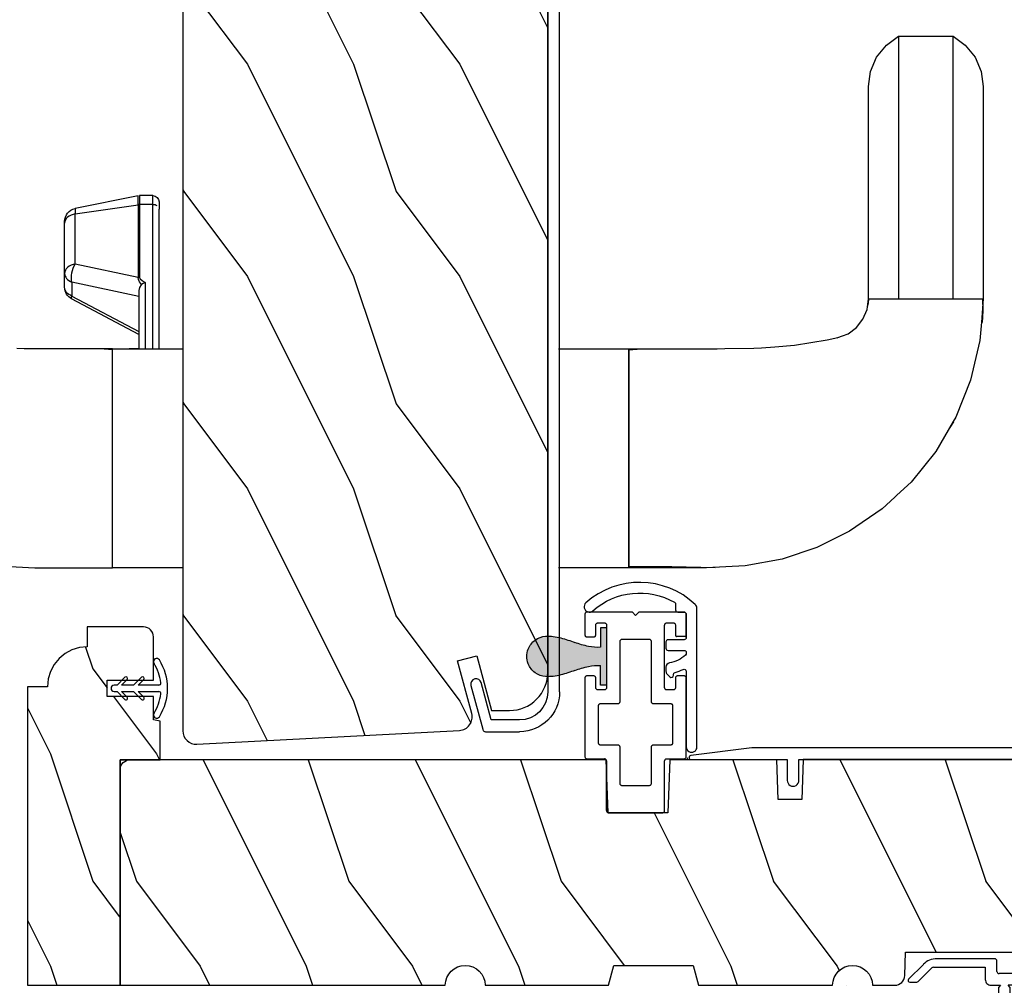
# Model space of a CAD drawing. Extents: x 0 to 136, y 0 to 44.
# Drawn here: x 106 to 111, y 5 to 9 of the extents above; entities that cross this region are included whole.
import ezdxf

# ---------------------------------------------------------------- set-up
doc = ezdxf.new("R2010")
doc.units = 0
doc.header["$LTSCALE"] = 2
doc.header["$MEASUREMENT"] = 0
doc.header["$PDMODE"] = 3
doc.layers.get('0').update_dxf_attribs({"linetype": 'CONTINUOUS'})
doc.layers.get('DEFPOINTS').update_dxf_attribs({"color": 3, "linetype": 'CONTINUOUS'})
doc.layers.add('Dim', color=7, linetype='CONTINUOUS')
doc.styles.get("Standard").update_dxf_attribs({"font": 'arial.ttf'})
doc.dimstyles.get("Standard").update_dxf_attribs({"dimtxt": 0.24, "dimasz": 0.3, "dimexe": 0.0625, "dimexo": 0.18, "dimgap": 0.09, "dimtad": 0, "dimdec": 4, "dimzin": 0, "dimdsep": 46, "dimlunit": 4, "dimtxsty": 'STANDARD', "dimcen": 0, "dimadec": 5, "dimazin": 0, "dimtfac": 1, "dimtdec": 4, "dimtofl": 0, "dimtmove": 0, "dimatfit": 3, "dimfxl": 1, "dimtolj": 1, "dimtzin": 0, "dimarcsym": 0})

# ---------------------------------------------------------------- blocks, each defined once
blk = doc.blocks.new('A$C38416E55')
for p, q in [((0.102, 0.9367), (0.1018, 0.9347)), ((0.1018, 0.9347), (0.1018, 0.7006)), ((0.1026, 0.9386), (0.102, 0.9367)), ((0.1035, 0.9404), (0.1026, 0.9386)), ((0.1048, 0.9419), (0.1035, 0.9404)), ((0.1063, 0.9432), (0.1048, 0.9419)), ((0.1081, 0.9441), (0.1063, 0.9432)), ((0.11, 0.9447), (0.1081, 0.9441)), ((0.112, 0.9449), (0.11, 0.9447)), ((0.3655, 0.9449), (0.112, 0.9449)), ((0.3674, 0.9447), (0.3655, 0.9449)), ((0.3694, 0.9441), (0.3674, 0.9447)), ((0.3711, 0.9432), (0.3694, 0.9441)), ((0.3727, 0.9419), (0.3711, 0.9432)), ((0.3739, 0.9404), (0.3727, 0.9419)), ((0.3749, 0.9386), (0.3739, 0.9404)), ((0.3754, 0.9367), (0.3749, 0.9386)), ((0.3756, 0.9347), (0.3754, 0.9367)), ((0.3756, 0.9347), (0.3756, 0.7004)), ((0.3756, 0.7006), (0.3756, 0.9347)), ((0.1659, 0.8075), (0.1661, 0.8094)), ((0.1659, 0.6364), (0.1659, 0.8075)), ((0.1661, 0.8094), (0.1667, 0.8113)), ((0.1667, 0.8113), (0.1676, 0.8131)), ((0.1676, 0.8131), (0.1689, 0.8147)), ((0.1689, 0.8147), (0.1705, 0.8159)), ((0.1705, 0.8159), (0.1722, 0.8169)), ((0.1722, 0.8169), (0.1741, 0.8174)), ((0.1741, 0.8174), (0.1761, 0.8176)), ((0.1761, 0.8176), (0.3013, 0.8176)), ((0.3013, 0.8176), (0.3033, 0.8174)), ((0.3033, 0.8174), (0.3052, 0.8169)), ((0.3052, 0.8169), (0.307, 0.8159)), ((0.307, 0.8159), (0.3085, 0.8147)), ((0.3085, 0.8147), (0.3098, 0.8131)), ((0.3098, 0.8131), (0.3107, 0.8113)), ((0.3107, 0.8113), (0.3113, 0.8094)), ((0.3113, 0.8094), (0.3115, 0.8075)), ((0.3115, 0.8075), (0.3115, 0.6364)), ((0.101, 0.6967), (0.1001, 0.6949)), ((0.1016, 0.6986), (0.101, 0.6967)), ((0.1018, 0.7006), (0.1016, 0.6986)), ((0.0002, 0.6822), (0, 0.6802)), ((0, 0.6802), (0, 0.3105)), ((0.0008, 0.6841), (0.0002, 0.6822)), ((0.0017, 0.6859), (0.0008, 0.6841)), ((0.003, 0.6874), (0.0017, 0.6859)), ((0.0045, 0.6887), (0.003, 0.6874)), ((0.0063, 0.6896), (0.0045, 0.6887)), ((0.0082, 0.6902), (0.0063, 0.6896)), ((0.0102, 0.6904), (0.0082, 0.6902)), ((0.0916, 0.6904), (0.0102, 0.6904)), ((0.0936, 0.6906), (0.0916, 0.6904)), ((0.0955, 0.6912), (0.0936, 0.6906)), ((0.0973, 0.6921), (0.0955, 0.6912)), ((0.0988, 0.6934), (0.0973, 0.6921)), ((0.1001, 0.6949), (0.0988, 0.6934)), ((0.4673, 0.6904), (0.3856, 0.6904)), ((0.4692, 0.6902), (0.4673, 0.6904)), ((0.4712, 0.6896), (0.4692, 0.6902)), ((0.4729, 0.6887), (0.4712, 0.6896)), ((0.4745, 0.6874), (0.4729, 0.6887)), ((0.4757, 0.6859), (0.4745, 0.6874)), ((0.4767, 0.6841), (0.4757, 0.6859)), ((0.4772, 0.6822), (0.4767, 0.6841)), ((0.4774, 0.6802), (0.4772, 0.6822)), ((0.4774, 0.3105), (0.4774, 0.6802)), ((0.0641, 0.6161), (0.0643, 0.6181)), ((0.0641, 0.4408), (0.0641, 0.6161)), ((0.0643, 0.6181), (0.0649, 0.62)), ((0.0649, 0.62), (0.0658, 0.6217)), ((0.0658, 0.6217), (0.0671, 0.6233)), ((0.0671, 0.6233), (0.0687, 0.6245)), ((0.0687, 0.6245), (0.0704, 0.6255)), ((0.0704, 0.6255), (0.0723, 0.6261)), ((0.0723, 0.6261), (0.0743, 0.6262)), ((0.0743, 0.6262), (0.1558, 0.6262)), ((0.1558, 0.6262), (0.1577, 0.6264)), ((0.1577, 0.6264), (0.1596, 0.627)), ((0.1596, 0.627), (0.1614, 0.628)), ((0.1614, 0.628), (0.163, 0.6292)), ((0.163, 0.6292), (0.1642, 0.6308)), ((0.1642, 0.6308), (0.1652, 0.6325)), ((0.1652, 0.6325), (0.1657, 0.6344)), ((0.1657, 0.6344), (0.1659, 0.6364)), ((0.3115, 0.6364), (0.3117, 0.6344)), ((0.3117, 0.6344), (0.3123, 0.6325)), ((0.3123, 0.6325), (0.3132, 0.6308)), ((0.3132, 0.6308), (0.3145, 0.6292)), ((0.3145, 0.6292), (0.316, 0.628)), ((0.316, 0.628), (0.3178, 0.627)), ((0.3178, 0.627), (0.3197, 0.6264)), ((0.3197, 0.6264), (0.3217, 0.6262)), ((0.3217, 0.6262), (0.4031, 0.6262)), ((0.4031, 0.6262), (0.4051, 0.6261)), ((0.4051, 0.6261), (0.407, 0.6255)), ((0.407, 0.6255), (0.4088, 0.6245)), ((0.4088, 0.6245), (0.4103, 0.6233)), ((0.4103, 0.6233), (0.4116, 0.6217)), ((0.4116, 0.6217), (0.4125, 0.62)), ((0.4125, 0.62), (0.4131, 0.6181)), ((0.4131, 0.6181), (0.4133, 0.6161)), ((0.4133, 0.6161), (0.4133, 0.4408)), ((0.0643, 0.4388), (0.0641, 0.4408)), ((0.0649, 0.4369), (0.0643, 0.4388)), ((0.0658, 0.4351), (0.0649, 0.4369)), ((0.0671, 0.4336), (0.0658, 0.4351)), ((0.0687, 0.4323), (0.0671, 0.4336)), ((0.0704, 0.4314), (0.0687, 0.4323)), ((0.0723, 0.4308), (0.0704, 0.4314)), ((0.0743, 0.4306), (0.0723, 0.4308)), ((0.1558, 0.4306), (0.0743, 0.4306)), ((0.1577, 0.4304), (0.1558, 0.4306)), ((0.1596, 0.4298), (0.1577, 0.4304)), ((0.1614, 0.4289), (0.1596, 0.4298)), ((0.163, 0.4276), (0.1614, 0.4289)), ((0.1642, 0.4261), (0.163, 0.4276)), ((0.1652, 0.4243), (0.1642, 0.4261)), ((0.1657, 0.4224), (0.1652, 0.4243)), ((0.1659, 0.4204), (0.1657, 0.4224)), ((0.1659, 0.1374), (0.1659, 0.4204)), ((0.3117, 0.4224), (0.3115, 0.4204)), ((0.3115, 0.4204), (0.3115, 0.1374)), ((0.3123, 0.4243), (0.3117, 0.4224)), ((0.3132, 0.4261), (0.3123, 0.4243)), ((0.3145, 0.4276), (0.3132, 0.4261)), ((0.316, 0.4289), (0.3145, 0.4276)), ((0.3178, 0.4298), (0.316, 0.4289)), ((0.3197, 0.4304), (0.3178, 0.4298)), ((0.3217, 0.4306), (0.3197, 0.4304)), ((0.4031, 0.4306), (0.3217, 0.4306)), ((0.4051, 0.4308), (0.4031, 0.4306)), ((0.407, 0.4314), (0.4051, 0.4308)), ((0.4088, 0.4323), (0.407, 0.4314)), ((0.4103, 0.4336), (0.4088, 0.4323)), ((0.4116, 0.4351), (0.4103, 0.4336)), ((0.4125, 0.4369), (0.4116, 0.4351)), ((0.4131, 0.4388), (0.4125, 0.4369)), ((0.4133, 0.4408), (0.4131, 0.4388)), ((0.0509, 0.3563), (0.0511, 0.3583)), ((0.0509, 0.3105), (0.0509, 0.3563)), ((0.0511, 0.3583), (0.0517, 0.3602)), ((0.0517, 0.3602), (0.0526, 0.362)), ((0.0526, 0.362), (0.0539, 0.3635)), ((0.0539, 0.3635), (0.0554, 0.3648)), ((0.0554, 0.3648), (0.0572, 0.3657)), ((0.0572, 0.3657), (0.0591, 0.3663)), ((0.0591, 0.3663), (0.0611, 0.3665)), ((0.0611, 0.3665), (0.0916, 0.3665)), ((0.0916, 0.3665), (0.0936, 0.3663)), ((0.0936, 0.3663), (0.0955, 0.3657)), ((0.0955, 0.3657), (0.0973, 0.3648)), ((0.0973, 0.3648), (0.0988, 0.3635)), ((0.0988, 0.3635), (0.1001, 0.362)), ((0.1001, 0.362), (0.101, 0.3602)), ((0.101, 0.3602), (0.1016, 0.3583)), ((0.1016, 0.3583), (0.1018, 0.3563)), ((0.1018, 0.3563), (0.1018, 0.0611)), ((0.3756, 0.3563), (0.3758, 0.3583)), ((0.3756, 0.0611), (0.3756, 0.3563)), ((0.3758, 0.3583), (0.3764, 0.3602)), ((0.3764, 0.3602), (0.3774, 0.362)), ((0.3774, 0.362), (0.3786, 0.3635)), ((0.3786, 0.3635), (0.3802, 0.3648)), ((0.3802, 0.3648), (0.3819, 0.3657)), ((0.3819, 0.3657), (0.3838, 0.3663)), ((0.3838, 0.3663), (0.3858, 0.3665)), ((0.3858, 0.3665), (0.4164, 0.3665)), ((0.4164, 0.3665), (0.4183, 0.3663)), ((0.4183, 0.3663), (0.4203, 0.3657)), ((0.4203, 0.3657), (0.422, 0.3648)), ((0.422, 0.3648), (0.4236, 0.3635)), ((0.4236, 0.3635), (0.4248, 0.362)), ((0.4248, 0.362), (0.4258, 0.3602)), ((0.4258, 0.3602), (0.4263, 0.3583)), ((0.4263, 0.3583), (0.4265, 0.3563)), ((0.4265, 0.3563), (0.4265, 0.3105)), ((0, 0.3105), (0.0002, 0.3085)), ((0.0002, 0.3085), (0.0008, 0.3066)), ((0.0008, 0.3066), (0.0017, 0.3048)), ((0.0017, 0.3048), (0.003, 0.3033)), ((0.003, 0.3033), (0.0045, 0.302)), ((0.0045, 0.302), (0.0063, 0.3011)), ((0.0063, 0.3011), (0.0082, 0.3005)), ((0.0082, 0.3005), (0.0102, 0.3003)), ((0.0102, 0.3003), (0.0407, 0.3003)), ((0.0407, 0.3003), (0.0427, 0.3005)), ((0.0427, 0.3005), (0.0446, 0.3011)), ((0.0446, 0.3011), (0.0464, 0.302)), ((0.0464, 0.302), (0.0479, 0.3033)), ((0.0479, 0.3033), (0.0492, 0.3048)), ((0.0492, 0.3048), (0.0501, 0.3066)), ((0.0501, 0.3066), (0.0507, 0.3085)), ((0.0507, 0.3085), (0.0509, 0.3105)), ((0.4265, 0.3105), (0.4267, 0.3085)), ((0.4267, 0.3085), (0.4273, 0.3066)), ((0.4273, 0.3066), (0.4283, 0.3048)), ((0.4283, 0.3048), (0.4295, 0.3033)), ((0.4295, 0.3033), (0.4311, 0.302)), ((0.4311, 0.302), (0.4328, 0.3011)), ((0.4328, 0.3011), (0.4347, 0.3005)), ((0.4347, 0.3005), (0.4367, 0.3003)), ((0.4367, 0.3003), (0.4673, 0.3003)), ((0.4673, 0.3003), (0.4692, 0.3005)), ((0.4692, 0.3005), (0.4712, 0.3011)), ((0.4712, 0.3011), (0.4729, 0.302)), ((0.4729, 0.302), (0.4745, 0.3033)), ((0.4745, 0.3033), (0.4757, 0.3048)), ((0.4757, 0.3048), (0.4767, 0.3066)), ((0.4767, 0.3066), (0.4772, 0.3085)), ((0.4772, 0.3085), (0.4774, 0.3105)), ((0.0002, 0.1089), (0, 0.1069)), ((0, 0.1069), (0, 0.0102)), ((0.0008, 0.1108), (0.0002, 0.1089)), ((0.0017, 0.1125), (0.0008, 0.1108)), ((0.003, 0.1141), (0.0017, 0.1125)), ((0.0045, 0.1154), (0.003, 0.1141)), ((0.0045, 0.1154), (0.0464, 0.1154)), ((0.0479, 0.1141), (0.0464, 0.1154)), ((0.0492, 0.1125), (0.0479, 0.1141)), ((0.0501, 0.1108), (0.0492, 0.1125)), ((0.0507, 0.1089), (0.0501, 0.1108)), ((0.0509, 0.1069), (0.0507, 0.1089)), ((0.0509, 0.0611), (0.0509, 0.1069)), ((0.1661, 0.1354), (0.1659, 0.1374)), ((0.1667, 0.1335), (0.1661, 0.1354)), ((0.1676, 0.1318), (0.1667, 0.1335)), ((0.1689, 0.1302), (0.1676, 0.1318)), ((0.1705, 0.129), (0.1689, 0.1302)), ((0.1722, 0.128), (0.1705, 0.129)), ((0.1741, 0.1274), (0.1722, 0.128)), ((0.1761, 0.1273), (0.1741, 0.1274)), ((0.3013, 0.1273), (0.1761, 0.1273)), ((0.3033, 0.1274), (0.3013, 0.1273)), ((0.3052, 0.128), (0.3033, 0.1274)), ((0.307, 0.129), (0.3052, 0.128)), ((0.3085, 0.1302), (0.307, 0.129)), ((0.3098, 0.1318), (0.3085, 0.1302)), ((0.3107, 0.1335), (0.3098, 0.1318)), ((0.3113, 0.1354), (0.3107, 0.1335)), ((0.3115, 0.1374), (0.3113, 0.1354)), ((0.4267, 0.1089), (0.4265, 0.1069)), ((0.4265, 0.1069), (0.4265, 0.0611)), ((0.4273, 0.1108), (0.4267, 0.1089)), ((0.4283, 0.1125), (0.4273, 0.1108)), ((0.4295, 0.1141), (0.4283, 0.1125)), ((0.4311, 0.1154), (0.4295, 0.1141)), ((0.4328, 0.1163), (0.4311, 0.1154)), ((0.4347, 0.1169), (0.4328, 0.1163)), ((0.4367, 0.1171), (0.4347, 0.1169)), ((0.4673, 0.1171), (0.4367, 0.1171)), ((0.4692, 0.1169), (0.4673, 0.1171)), ((0.4712, 0.1163), (0.4692, 0.1169)), ((0.4729, 0.1154), (0.4712, 0.1163)), ((0.4745, 0.1141), (0.4729, 0.1154)), ((0.4757, 0.1125), (0.4745, 0.1141)), ((0.4767, 0.1108), (0.4757, 0.1125)), ((0.4772, 0.1089), (0.4767, 0.1108)), ((0.4774, 0.1069), (0.4772, 0.1089)), ((0.4774, 0.0102), (0.4774, 0.1069)), ((0.0511, 0.0591), (0.0509, 0.0611)), ((0.0517, 0.0572), (0.0511, 0.0591)), ((0.0526, 0.0554), (0.0517, 0.0572)), ((0.0539, 0.0539), (0.0526, 0.0554)), ((0.0554, 0.0526), (0.0539, 0.0539)), ((0.0572, 0.0517), (0.0554, 0.0526)), ((0.0591, 0.0511), (0.0572, 0.0517)), ((0.0611, 0.0509), (0.0591, 0.0511)), ((0.0916, 0.0509), (0.0611, 0.0509)), ((0.0936, 0.0511), (0.0916, 0.0509)), ((0.0955, 0.0517), (0.0936, 0.0511)), ((0.0973, 0.0526), (0.0955, 0.0517)), ((0.0988, 0.0539), (0.0973, 0.0526)), ((0.1001, 0.0554), (0.0988, 0.0539)), ((0.101, 0.0572), (0.1001, 0.0554)), ((0.1016, 0.0591), (0.101, 0.0572)), ((0.1018, 0.0611), (0.1016, 0.0591)), ((0.3758, 0.0591), (0.3756, 0.0611)), ((0.3764, 0.0572), (0.3758, 0.0591)), ((0.3774, 0.0554), (0.3764, 0.0572)), ((0.3786, 0.0539), (0.3774, 0.0554)), ((0.3802, 0.0526), (0.3786, 0.0539)), ((0.3819, 0.0517), (0.3802, 0.0526)), ((0.3838, 0.0511), (0.3819, 0.0517)), ((0.3858, 0.0509), (0.3838, 0.0511)), ((0.4164, 0.0509), (0.3858, 0.0509)), ((0.4183, 0.0511), (0.4164, 0.0509)), ((0.4203, 0.0517), (0.4183, 0.0511)), ((0.422, 0.0526), (0.4203, 0.0517)), ((0.4236, 0.0539), (0.422, 0.0526)), ((0.4248, 0.0554), (0.4236, 0.0539)), ((0.4258, 0.0572), (0.4248, 0.0554)), ((0.4263, 0.0591), (0.4258, 0.0572)), ((0.4265, 0.0611), (0.4263, 0.0591)), ((0, 0.0102), (0.0002, 0.0082)), ((0.0002, 0.0082), (0.0008, 0.0063)), ((0.0008, 0.0063), (0.0017, 0.0045)), ((0.0017, 0.0045), (0.003, 0.003)), ((0.003, 0.003), (0.0045, 0.0017)), ((0.0045, 0.0017), (0.0063, 0.0008)), ((0.0063, 0.0008), (0.0082, 0.0002)), ((0.0082, 0.0002), (0.0102, 0)), ((0.2235, 0), (0.2387, 0.0153)), ((0.2387, 0.0153), (0.254, 0)), ((0.4673, 0), (0.4692, 0.0002)), ((0.4692, 0.0002), (0.4712, 0.0008)), ((0.4712, 0.0008), (0.4729, 0.0017)), ((0.4729, 0.0017), (0.4745, 0.003)), ((0.4745, 0.003), (0.4757, 0.0045)), ((0.4757, 0.0045), (0.4767, 0.0063)), ((0.4767, 0.0063), (0.4772, 0.0082)), ((0.4772, 0.0082), (0.4774, 0.0102)), ((0.0102, 0), (0.2235, 0)), ((0.254, 0), (0.4673, 0))]:
    blk.add_line(p, q)
blk.add_arc((0.3856, 0.7004), 0.01, 180, 270)
blk = doc.blocks.new('A$C3A86292D')
at = {"linetype": 'Continuous'}
for p, q in [((-0.6974, 0.9325), (-0.6892, 0.7513)), ((-1.7205, 0.8014), (-1.721, 0.8365)), ((-1.7205, 0.5931), (-1.7205, 0.8014)), ((-0.6892, 0.7513), (-0.6892, 0.5681)), ((-2.3398, 0.597), (-2.3335, 0.603)), ((-2.3335, 0.603), (-2.3265, 0.6075)), ((-2.3265, 0.6075), (-2.3191, 0.6102)), ((-2.3115, 0.6111), (-2.3194, 0.6111)), ((-2.3191, 0.6102), (-2.3115, 0.6111)), ((-2.0753, 0.6111), (-2.3115, 0.6111)), ((-2.1036, 0.597), (-2.0973, 0.603)), ((-2.0973, 0.603), (-2.0904, 0.6075)), ((-2.0904, 0.6075), (-2.083, 0.6102)), ((-2.083, 0.6102), (-2.0753, 0.6111)), ((-2.01, 0.6111), (-2.0753, 0.6111)), ((-2.0753, 0.6111), (-2.069, 0.6105)), ((-2.069, 0.6105), (-2.0627, 0.6087)), ((-2.0627, 0.6087), (-2.0567, 0.6058)), ((-2.0567, 0.6058), (-2.051, 0.6018)), ((-2.0037, 0.6105), (-2.01, 0.6111)), ((-1.9974, 0.6087), (-2.0037, 0.6105)), ((-1.9914, 0.6058), (-1.9974, 0.6087)), ((-1.9857, 0.6018), (-1.9914, 0.6058)), ((-2.441, 0.2641), (-2.3806, 0.5611)), ((-2.3553, 0.5611), (-2.3986, 0.2641)), ((-2.3806, 0.5611), (-2.3553, 0.5611)), ((-2.3553, 0.5611), (-2.3532, 0.5713)), ((-2.1192, 0.5611), (-2.3553, 0.5611)), ((-2.3532, 0.5713), (-2.3498, 0.5809)), ((-2.3498, 0.5809), (-2.3453, 0.5896)), ((-2.3453, 0.5896), (-2.3398, 0.597)), ((-2.1192, 0.5611), (-2.117, 0.5713)), ((-2.1102, 0.5661), (-2.1192, 0.5611)), ((-2.0555, 0.2641), (-2.1192, 0.5611)), ((-2.117, 0.5713), (-2.1136, 0.5809)), ((-2.1136, 0.5809), (-2.1091, 0.5896)), ((-2.0999, 0.5705), (-2.1102, 0.5661)), ((-2.1091, 0.5896), (-2.1036, 0.597)), ((-2.0887, 0.5741), (-2.0999, 0.5705)), ((-2.077, 0.5767), (-2.0887, 0.5741)), ((-2.0653, 0.5784), (-2.077, 0.5767)), ((-2.0539, 0.5789), (-2.0653, 0.5784)), ((-2.0433, 0.5783), (-2.0539, 0.5789)), ((-2.051, 0.6018), (-2.0458, 0.5968)), ((-2.0458, 0.5968), (-2.0412, 0.5908)), ((-2.0339, 0.5766), (-2.0433, 0.5783)), ((-2.0412, 0.5908), (-2.0372, 0.5841)), ((-2.0372, 0.5841), (-2.0339, 0.5766)), ((-1.9663, 0.2611), (-2.0339, 0.5766)), ((-2.0339, 0.5766), (-1.9686, 0.5766)), ((-1.9805, 0.5968), (-1.9857, 0.6018)), ((-1.9759, 0.5908), (-1.9805, 0.5968)), ((-1.9719, 0.5841), (-1.9759, 0.5908)), ((-1.9686, 0.5766), (-1.9719, 0.5841)), ((-1.9624, 0.5783), (-1.9686, 0.5766)), ((-1.9686, 0.5766), (-1.8014, 0.2611)), ((-1.9579, 0.5789), (-1.9624, 0.5783)), ((-1.9553, 0.5784), (-1.9579, 0.5789)), ((-1.9548, 0.5779), (-1.9553, 0.5784)), ((-1.787, 0.2611), (-1.9548, 0.5779)), ((-1.7205, 0.5813), (-1.7205, 0.5931)), ((-1.7205, 0.4583), (-1.7205, 0.5813)), ((-0.6892, 0.5681), (-0.6892, 0.5401)), ((-0.6892, 0.5401), (-0.6892, 0.3849)), ((-1.7184, 0.4246), (-1.7205, 0.463)), ((-1.7184, 0.4246), (-1.7205, 0.463)), ((-1.7205, 0.3849), (-1.7205, 0.4583)), ((-1.7159, 0.3849), (-1.7184, 0.4246)), ((-1.7159, 0.3849), (-1.7184, 0.4246)), ((-1.7205, 0.3849), (-1.7205, 0.0536)), ((-0.6892, 0.3849), (-1.7205, 0.3849)), ((-1.7205, 0.3849), (-1.7205, 0.3849)), ((-1.7205, 0.3849), (-1.7205, 0.3849)), ((-1.7205, 0.3849), (-1.7205, 0.3849)), ((-0.6892, 0.3849), (-1.7159, 0.3849)), ((-0.6892, 0.0536), (-0.6892, 0.3849)), ((-1.7205, 0.2611), (-1.7205, 0.3067)), ((-2.4416, 0.1961), (-2.4416, 0.2581)), ((-2.4416, 0.2581), (-2.399, 0.2581)), ((-2.3986, 0.2641), (-2.441, 0.2641)), ((-2.399, 0.2596), (-2.3989, 0.2603)), ((-2.399, 0.2588), (-2.399, 0.2596)), ((-2.399, 0.2581), (-2.399, 0.2588)), ((-2.399, 0.1961), (-2.399, 0.2581)), ((-2.399, 0.2581), (-2.0559, 0.2581)), ((-2.3989, 0.2611), (-2.3988, 0.2618)), ((-2.3989, 0.2603), (-2.3989, 0.2611)), ((-2.3988, 0.2626), (-2.3987, 0.2633)), ((-2.3988, 0.2618), (-2.3988, 0.2626)), ((-2.3987, 0.2633), (-2.3986, 0.2641)), ((-2.3986, 0.2641), (-2.0555, 0.2641)), ((-2.0558, 0.2611), (-2.0559, 0.2603)), ((-2.0559, 0.2603), (-2.0559, 0.2596)), ((-2.0559, 0.2596), (-2.0559, 0.2588)), ((-2.0559, 0.2588), (-2.0559, 0.2581)), ((-2.0559, 0.2581), (-2.05, 0.255)), ((-2.0557, 0.2626), (-2.0558, 0.2618)), ((-2.0558, 0.2618), (-2.0558, 0.2611)), ((-2.0556, 0.2633), (-2.0557, 0.2626)), ((-2.0555, 0.2641), (-2.0556, 0.2633)), ((-2.0465, 0.2638), (-2.0555, 0.2641)), ((-2.05, 0.255), (-2.0421, 0.2459)), ((-2.0355, 0.2587), (-2.0465, 0.2638)), ((-2.0421, 0.2459), (-2.0326, 0.2311)), ((-2.0229, 0.2487), (-2.0355, 0.2587)), ((-2.0325, 0.2313), (-2.0282, 0.241)), ((-2.0282, 0.241), (-2.0229, 0.2487)), ((-2.0229, 0.2487), (-2.0205, 0.2512)), ((-2.0205, 0.2512), (-2.0087, 0.2583)), ((-2.0087, 0.2583), (-1.994, 0.2611)), ((-1.994, 0.2611), (-1.7205, 0.2611)), ((-2.399, 0.1961), (-2.4416, 0.1961)), ((-2.3986, 0.1903), (-2.399, 0.1961)), ((-1.7205, 0.1961), (-2.399, 0.1961)), ((-2.3974, 0.1846), (-2.3986, 0.1903)), ((-2.0326, 0.2311), (-2.0325, 0.2313)), ((-2.0326, 0.2311), (-1.7205, 0.2311)), ((-2.4116, 0.1661), (-2.3775, 0.1661)), ((-2.3954, 0.1794), (-2.3974, 0.1846)), ((-2.3927, 0.1749), (-2.3954, 0.1794)), ((-1.7205, 0.1661), (-2.3775, 0.1661)), ((-1.7205, -1.7154), (-1.7205, -2.0466)), ((-0.6892, -2.0466), (-0.6892, -1.7154)), ((-1.7205, -2.0466), (-1.7205, -2.1201)), ((-1.7205, -2.0466), (-0.6892, -2.0466)), ((-1.7205, -2.0466), (-1.7205, -2.0466)), ((-1.7184, -2.0864), (-1.7205, -2.1248)), ((-1.7159, -2.0466), (-1.7184, -2.0864)), ((-0.6892, -2.0466), (-1.7159, -2.0466)), ((-0.6928, -2.2485), (-0.6938, -2.0466)), ((-0.6892, -2.2019), (-0.6892, -2.0466)), ((-1.7205, -2.1201), (-1.7205, -2.2431)), ((-0.6892, -2.2299), (-0.6892, -2.2019)), ((-1.7205, -2.2431), (-1.7205, -2.2549)), ((-1.7205, -2.2549), (-1.7205, -2.4632)), ((-0.6892, -2.454), (-0.6928, -2.2485)), ((-0.6892, -2.4131), (-0.6892, -2.2299)), ((-0.6974, -2.5943), (-0.6892, -2.4131)), ((-1.721, -2.4983), (-1.7233, -2.6354)), ((-1.7205, -2.4632), (-1.721, -2.4983)), ((-0.7297, -2.7681), (-0.6974, -2.5943)), ((-1.7233, -2.6354), (-1.7238, -2.6714)), ((-1.7238, -2.6714), (-1.7294, -2.7348)), ((-1.7294, -2.7348), (-1.7376, -2.8268)), ((-0.7848, -2.9328), (-0.7297, -2.7681)), ((-1.7376, -2.8268), (-1.7621, -2.9808)), ((-0.8611, -3.0866), (-0.7848, -2.9328)), ((-1.7622, -2.981), (-1.7726, -3.0318)), ((-1.7621, -2.9808), (-1.7622, -2.981)), ((-1.7807, -3.0528), (-1.7909, -3.079)), ((-1.7726, -3.0318), (-1.7807, -3.0528)), ((-1.7719, -3.0284), (-1.7742, -3.036)), ((-1.7909, -3.079), (-1.8204, -3.1187)), ((-0.9663, -3.2398), (-0.8611, -3.0866)), ((-1.859, -3.149), (-1.9045, -3.1685)), ((-1.8204, -3.1187), (-1.859, -3.149)), ((-3.0252, -3.1847), (-3.093, -3.2135)), ((-2.9548, -3.1754), (-3.0252, -3.1847)), ((-1.9548, -3.1754), (-2.9548, -3.1754)), ((-1.9045, -3.1685), (-1.9548, -3.1754)), ((-1.9354, -3.1752), (-1.9548, -3.1778)), ((-1.9548, -3.1778), (-1.9548, -3.713)), ((-1.9167, -3.1715), (-1.9354, -3.1752)), ((-3.093, -3.2135), (-3.1506, -3.2595)), ((-1.9548, -3.2007), (-1.9548, -3.3164)), ((-1.0212, -3.2989), (-0.9663, -3.2398)), ((-3.1506, -3.2595), (-3.1923, -3.317)), ((-3.1923, -3.317), (-3.1806, -3.317)), ((-3.1923, -3.317), (-3.1923, -3.5738)), ((-3.1806, -3.317), (-3.1461, -3.3169)), ((-3.1461, -3.3169), (-3.0894, -3.3169)), ((-3.0894, -3.3169), (-3.0112, -3.3168)), ((-3.0112, -3.3168), (-2.9123, -3.3168)), ((-2.9123, -3.3168), (-2.7606, -3.3167)), ((-2.7606, -3.3167), (-2.579, -3.3166)), ((-2.579, -3.3166), (-2.5291, -3.3166)), ((-2.5291, -3.3166), (-2.4774, -3.3165)), ((-2.4774, -3.3165), (-2.4184, -3.3165)), ((-2.4184, -3.3165), (-2.3452, -3.3165)), ((-2.3452, -3.3165), (-2.26, -3.3165)), ((-2.26, -3.3165), (-2.165, -3.3164)), ((-2.165, -3.3164), (-2.0625, -3.3164)), ((-2.0625, -3.3164), (-1.9548, -3.3164)), ((-1.9548, -3.3164), (-1.9548, -3.5744)), ((-1.0923, -3.3757), (-1.0306, -3.3091)), ((-1.0306, -3.3091), (-1.0212, -3.2989)), ((-1.2369, -3.4919), (-1.0923, -3.3757)), ((-1.3773, -3.5744), (-1.2369, -3.4919)), ((-1.3767, -3.5758), (-1.3491, -3.5583)), ((-1.3491, -3.5583), (-1.344, -3.5548)), ((-3.1806, -3.5738), (-3.1923, -3.5738)), ((-3.1923, -3.5738), (-3.1506, -3.6313)), ((-3.1461, -3.5739), (-3.1806, -3.5738)), ((-3.0894, -3.5739), (-3.1461, -3.5739)), ((-3.0112, -3.5739), (-3.0894, -3.5739)), ((-2.9123, -3.574), (-3.0112, -3.5739)), ((-2.7606, -3.5741), (-2.9123, -3.574)), ((-2.579, -3.5742), (-2.7606, -3.5741)), ((-2.5291, -3.5742), (-2.579, -3.5742)), ((-2.4774, -3.5743), (-2.5291, -3.5742)), ((-2.4184, -3.5743), (-2.4774, -3.5743)), ((-2.3452, -3.5743), (-2.4184, -3.5743)), ((-2.26, -3.5743), (-2.3452, -3.5743)), ((-2.165, -3.5744), (-2.26, -3.5743)), ((-2.0625, -3.5744), (-2.165, -3.5744)), ((-1.9548, -3.5744), (-2.0625, -3.5744)), ((-1.9548, -3.5744), (-1.9548, -3.688)), ((-1.5724, -3.6565), (-1.3976, -3.5863)), ((-1.3976, -3.5863), (-1.3773, -3.5744)), ((-3.1506, -3.6313), (-3.093, -3.6773)), ((-1.7589, -3.7003), (-1.5724, -3.6565)), ((-3.093, -3.6773), (-3.0252, -3.7061)), ((-3.0252, -3.7061), (-2.9548, -3.7154)), ((-1.9548, -3.7154), (-1.8458, -3.707)), ((-1.8458, -3.707), (-1.7589, -3.7003)), ((-2.9548, -3.7154), (-1.9548, -3.7154)), ((-1.9548, -3.713), (-1.8994, -3.7133)), ((-1.8994, -3.7133), (-1.8441, -3.7106))]:
    blk.add_line(p, q, dxfattribs=at)
for centre, radius, start, end in [((-2.3194, 0.5486), 0.0625, 90, 168.5), ((-2.01, 0.5486), 0.0625, 27.9167, 90), ((-2.4116, 0.1961), 0.03, 180, 270)]:
    blk.add_arc(centre, radius, start, end, dxfattribs=at)
blk = doc.blocks.new('*D652')
at = {"layer": 'DEFPOINTS', "color": 0, "transparency": 16777216}
for p in [(112.1824, 4.9514), (106.3586, 4.7406), (112.1824, 2.7722)]:
    blk.add_point(p, dxfattribs=at)
at = {"layer": 'Dim', "color": 0, "lineweight": -2, "transparency": 16777216}
for p, q in [((112.1824, 4.7714), (112.1824, 2.7097)), ((106.3586, 4.5606), (106.3586, 2.7097)), ((106.6586, 2.7722), (108.874, 2.7722)), ((111.8824, 2.7722), (109.6671, 2.7722))]:
    blk.add_line(p, q, dxfattribs=at)
at = {"layer": 'Dim', "color": 0, "transparency": 16777216}
for points in [[(106.6586, 2.8222), (106.6586, 2.7222), (106.3586, 2.7722)], [(111.8824, 2.8222), (111.8824, 2.7222), (112.1824, 2.7722)]]:
    blk.add_solid(points, dxfattribs=at)
at = {"layer": 'Dim', "color": 0, "transparency": 16777216, "insert": (109.2705, 2.7722), "char_height": 0.24, "attachment_point": 5}
blk.add_mtext('\\A1;5{\\H1x;\\S13/16;}"', dxfattribs=at)
blk = doc.blocks.new('*D656')
at = {"layer": 'DEFPOINTS', "color": 0, "transparency": 16777216}
for p in [(107.4229, 11.2237), (104.2244, 4.7406), (106.3586, 4.7406)]:
    blk.add_point(p, dxfattribs=at)
at = {"layer": 'Dim', "color": 0, "lineweight": -2, "transparency": 16777216}
for p, q in [((107.2429, 11.2237), (104.1619, 11.2237)), ((104.2244, 10.9237), (104.2244, 8.2982)), ((104.2244, 5.0406), (104.2244, 7.6661)), ((106.1786, 4.7406), (104.1619, 4.7406))]:
    blk.add_line(p, q, dxfattribs=at)
at = {"layer": 'Dim', "color": 0, "transparency": 16777216}
for points in [[(104.1744, 10.9237), (104.2744, 10.9237), (104.2244, 11.2237)], [(104.1744, 5.0406), (104.2744, 5.0406), (104.2244, 4.7406)]]:
    blk.add_solid(points, dxfattribs=at)
at = {"layer": 'Dim', "color": 0, "transparency": 16777216, "insert": (104.2244, 7.9822), "char_height": 0.24, "attachment_point": 5, "rotation": 90}
blk.add_mtext('\\A1;6{\\H1x;\\S1/2;}"', dxfattribs=at)
blk = doc.blocks.new('A$C236D31C9')
for p, q in [((4.4643, -0.3749), (4.465, -0.3652)), ((4.465, -0.3652), (4.4693, -0.3564)), ((4.4693, -0.3564), (4.4766, -0.35)), ((4.4766, -0.35), (4.4858, -0.3469)), ((4.4858, -0.3469), (4.4956, -0.3475)), ((4.4956, -0.3475), (4.7021, -0.403)), ((4.4674, -0.3841), (4.4643, -0.3749)), ((4.4739, -0.3915), (4.4674, -0.3841)), ((4.4826, -0.3958), (4.4739, -0.3915)), ((4.6585, -0.4431), (4.4826, -0.3958)), ((4.7021, -0.403), (4.7046, -0.4039)), ((4.7046, -0.4039), (4.7069, -0.4052)), ((4.7069, -0.4052), (4.7089, -0.4068)), ((4.7089, -0.4068), (4.7107, -0.4087)), ((4.7107, -0.4087), (4.7121, -0.4109)), ((4.7121, -0.4109), (4.7131, -0.4133)), ((4.7131, -0.4133), (4.7138, -0.4158)), ((4.7138, -0.4158), (4.714, -0.4185)), ((4.6585, -0.5767), (4.6585, -0.4431)), ((4.714, -0.4185), (4.714, -0.5767)), ((0.05, -0.7093), (4.526, -0.7093)), ((4.526, -0.7647), (-0.09, -0.7647))]:
    blk.add_line(p, q)
for radius in [0.188, 0.1326]:
    blk.add_arc((4.526, -0.5767), radius, 270, 0)
blk = doc.blocks.new('A$C424F6AC2')
h = blk.add_hatch(color=256)
h.dxf.hatch_style = 1
h.paths.add_polyline_path([(1.4679, 0.8189, 0.136599), (1.4495, 0.8687, 0.138688), (1.4072, 0.9008, 0.095696), (1.3709, 0.907, 0.086219), (1.3382, 0.9008, 0.138688), (1.2959, 0.8687, 0.136599), (1.2775, 0.8189, 0.074289), (1.2856, 0.7473, 0.023531), (1.3072, 0.6808, -0.032623), (1.3256, 0.6172, -0.067492), (1.3297, 0.56), (1.2377, 0.56), (1.2377, 0.532), (1.5077, 0.532), (1.5077, 0.56), (1.4157, 0.56, -0.067492), (1.4198, 0.6172, -0.032623), (1.4382, 0.6808, 0.023531), (1.4598, 0.7473, 0.074289)])
for p, q in [((1.2377, 0.532), (1.2377, 0.56)), ((1.2377, 0.56), (1.3297, 0.56)), ((1.5077, 0.56), (1.4157, 0.56)), ((1.5077, 0.532), (1.5077, 0.56)), ((1.2377, 0.532), (1.5077, 0.532))]:
    blk.add_line(p, q)
for centre, radius, start, end in [((1.3738, 0.8098), 0.0977, 111.3789, 142.9623), ((1.3723, 0.81), 0.097, 88.7073, 110.5725), ((1.3731, 0.81), 0.097, 69.4275, 91.2927), ((1.3716, 0.8098), 0.0977, 37.0377, 68.6211), ((1.3762, 0.8107), 0.099, 144.1711, 175.2847), ((1.3692, 0.8107), 0.099, 4.7153, 35.8289), ((1.5209, 0.8104), 0.2436, 178.011, 195.0055), ((1.2245, 0.8104), 0.2436, 344.9945, 1.989), ((2.0024, 0.9427), 0.743, 195.2435, 200.6355), ((0.743, 0.9427), 0.743, 339.3645, 344.7565), ((0.8293, 0.5081), 0.5081, 12.395, 19.8689), ((1.9161, 0.5081), 0.5081, 160.1311, 167.605), ((1.1167, 0.5732), 0.2134, 356.4433, 11.8878), ((1.6287, 0.5732), 0.2134, 168.1122, 183.5567)]:
    blk.add_arc(centre, radius, start, end)
blk = doc.blocks.new('A$C1E1F1888')
for p, q in [((0.235, 0.4585), (0.235, 0.3611)), ((0.265, 0.3611), (0.265, 0.4585)), ((0.1978, 0.3771), (0.235, 0.3399)), ((0.1978, 0.3771), (0.235, 0.3399)), ((0.235, 0.3611), (0.2084, 0.3877)), ((0.235, 0.3611), (0.2084, 0.3877)), ((0.2916, 0.3877), (0.265, 0.3611)), ((0.2916, 0.3877), (0.265, 0.3611)), ((0.265, 0.3399), (0.3022, 0.3771)), ((0.265, 0.3399), (0.3022, 0.3771)), ((0.235, 0.3399), (0.235, 0.283)), ((0.265, 0.283), (0.265, 0.3399)), ((0.1978, 0.299), (0.235, 0.2618)), ((0.1978, 0.299), (0.235, 0.2618)), ((0.235, 0.283), (0.2084, 0.3096)), ((0.235, 0.283), (0.2084, 0.3096)), ((0.2916, 0.3096), (0.265, 0.283)), ((0.2916, 0.3096), (0.265, 0.283)), ((0.265, 0.2618), (0.3022, 0.299)), ((0.265, 0.2618), (0.3022, 0.299)), ((0.235, 0.2618), (0.235, 0.2487)), ((0.265, 0.2487), (0.265, 0.2618))]:
    blk.add_line(p, q)
for centre, radius, start, end in [((0.25, 0.25), 0.25, 57.721, 122.279), ((0.25, 0.25), 0.22, 96.8371, 122.279), ((0.225, 0.4585), 0.01, 0, 96.8371), ((0.275, 0.4585), 0.01, 83.1629, 180), ((0.25, 0.25), 0.22, 57.721, 83.1629), ((0.1245, 0.4487), 0.015, 122.279, 302.279), ((0.3755, 0.4487), 0.015, 237.721, 57.721), ((0.2031, 0.3824), 0.0075, 45, 225), ((0.2031, 0.3824), 0.0075, 45, 225), ((0.2969, 0.3824), 0.0075, 315, 135), ((0.2969, 0.3824), 0.0075, 315, 135), ((0.2031, 0.3043), 0.0075, 45, 225), ((0.2031, 0.3043), 0.0075, 45, 225), ((0.2969, 0.3043), 0.0075, 315, 135), ((0.2969, 0.3043), 0.0075, 315, 135), ((0.25, 0.2487), 0.015, 180, 0)]:
    blk.add_arc(centre, radius, start, end)
blk = doc.blocks.new('A$C3C5C3C95')
for p, q in [((1.195, 3.2225), (1.195, 1.76)), ((1.25, 1.76), (1.25, 3.2225)), ((0.04, 1.728), (0.04, 1.7265)), ((0.062, 1.75), (1.205, 1.75)), ((1.195, 1.76), (1.205, 1.75)), ((1.24, 1.75), (1.25, 1.76)), ((1.285, 1.75), (1.24, 1.75)), ((1.3125, 1.665), (1.3125, 1.7225)), ((1.6286, 1.7327), (1.5639, 1.6679)), ((1.6039, 1.6514), (1.6738, 1.7213)), ((1.6682, 1.735), (1.6342, 1.735)), ((0.051, 1.7075), (0.071, 1.6959)), ((0.083, 1.7029), (0.083, 1.7132)), ((0.083, 1.7132), (0.113, 1.6959)), ((0.125, 1.7029), (0.125, 1.7132)), ((0.125, 1.7132), (0.155, 1.6959)), ((0.167, 1.7029), (0.167, 1.7132)), ((0.167, 1.7132), (0.197, 1.6959)), ((0.209, 1.7029), (0.209, 1.7135)), ((0.209, 1.7135), (0.2392, 1.6961)), ((0.2432, 1.695), (0.296, 1.695)), ((0.306, 1.685), (0.306, 1.6279)), ((0.361, 1.685), (0.361, 1.5727)), ((0.4275, 1.695), (0.371, 1.695)), ((0.4375, 1.705), (0.4275, 1.695)), ((0.4475, 1.695), (0.4375, 1.705)), ((0.8725, 1.695), (0.4475, 1.695)), ((0.8825, 0.956), (0.8825, 1.685)), ((0.9375, 0.9181), (0.9375, 1.685)), ((0.9475, 1.695), (1.2475, 1.695)), ((1.2575, 1.685), (1.2575, 1.635)), ((1.2675, 1.625), (1.5402, 1.625)), ((1.5568, 1.665), (1.3125, 1.665)), ((0.071, 1.6141), (0.0466, 1.6)), ((0.113, 1.6147), (0.083, 1.5974)), ((0.083, 1.5974), (0.083, 1.6071)), ((0.155, 1.6154), (0.125, 1.598)), ((0.125, 1.598), (0.125, 1.6078)), ((0.197, 1.616), (0.167, 1.5987)), ((0.167, 1.5987), (0.167, 1.6084)), ((0.2392, 1.6168), (0.209, 1.5993)), ((0.209, 1.5993), (0.209, 1.6091)), ((0.296, 1.6179), (0.2432, 1.6179)), ((0, 1.5392), (0, 0.7489)), ((0.055, 1.542), (0.055, 1.106)), ((0.117, 1.545), (0.058, 1.545)), ((0.12, 1.4925), (0.12, 1.542)), ((0.175, 1.535), (0.175, 1.4925)), ((0.2384, 1.545), (0.185, 1.545)), ((0.351, 1.5627), (0.2583, 1.5627)), ((0.165, 1.4825), (0.13, 1.4825)), ((0.13, 1.1655), (0.165, 1.1655)), ((0.12, 1.106), (0.12, 1.1555)), ((0.175, 1.1555), (0.175, 1.0755)), ((0.058, 1.103), (0.117, 1.103)), ((0.055, 1.038), (0.055, 0.7525)), ((0.1475, 1.048), (0.065, 1.048)), ((0.383, 0.927), (0.4175, 0.927)), ((0.4175, 0.927), (0.4375, 0.907)), ((0.4375, 0.907), (0.4575, 0.927)), ((0.4575, 0.927), (0.4868, 0.927)), ((0.32, 0.7525), (0.32, 0.864)), ((0.5398, 0.844), (0.4909, 0.844)), ((0.5498, 0.864), (0.5498, 0.854)), ((0.065, 0.7425), (0.31, 0.7425)), ((0.4909, 0.766), (0.5398, 0.766)), ((0.5498, 0.756), (0.5498, 0.7525)), ((0.5598, 0.7425), (0.8825, 0.7425)), ((0.9375, 0.6875), (0.9375, 0.7745)), ((2.19, 0.785), (2.19, 0.6875)), ((2.245, 0.6875), (2.245, 0.785)), ((0.424, 0.6875), (0.439, 0.7025)), ((0.439, 0.7025), (0.454, 0.6875)), ((0.049, 0.6875), (0.049, 0.0275)), ((0.104, 0.0275), (0.104, 0.6775)), ((0.114, 0.6875), (0.424, 0.6875)), ((0.454, 0.6875), (0.764, 0.6875)), ((0.774, 0.6775), (0.774, 0.0275)), ((0.829, 0.0275), (0.829, 0.6775)), ((0.839, 0.6875), (0.8725, 0.6875)), ((0.8825, 0.6775), (0.8825, 0.6425)), ((0.9375, 0.6875), (2.1695, 0.6875)), ((2.19, 0.6875), (0.9375, 0.6875)), ((2.6987, 0.6875), (2.245, 0.6875)), ((2.4125, 0.6325), (2.6987, 0.6676)), ((0.8925, 0.6325), (2.4125, 0.6325))]:
    blk.add_line(p, q)
for centre, radius, start, end in [((1.2225, 3.2225), 0.0275, 0.0044, 179.9956), ((0.062, 1.728), 0.022, 90.0006, 179.9926), ((0.062, 1.7265), 0.022, 179.9884, 240.0189), ((1.285, 1.7225), 0.0275, 0.0011, 90.0032), ((1.6342, 1.727), 0.00797, 89.8903, 135.0888), ((1.6682, 1.727), 0.008, 314.9951, 90.0033), ((0.075, 1.7029), 0.008, 240.0006, 359.9923), ((0.117, 1.7029), 0.008, 239.9994, 359.9947), ((0.159, 1.7029), 0.008, 240.0006, 359.9923), ((0.201, 1.7029), 0.008, 240, 359.9935), ((0.2432, 1.703), 0.00801, 240.0458, 270.0004), ((0.296, 1.685), 0.01, 0.0359, 89.9565), ((0.371, 1.685), 0.01, 90.0421, 179.9655), ((0.8725, 1.685), 0.01, 0.0345, 89.9579), ((0.9475, 1.685), 0.01, 90.0421, 179.9655), ((1.2475, 1.685), 0.01, 0.0359, 89.9565), ((0.296, 1.6279), 0.01, 269.9976, 0.01), ((1.2675, 1.635), 0.01, 180.0155, 270.003), ((1.5402, 1.715), 0.09, 269.9919, 315.0036), ((1.5568, 1.675), 0.01, 270.1027, 314.8927), ((0.063, 1.5392), 0.063, 105.068, 179.9948), ((0.075, 1.6071), 0.008, 0.0077, 119.9994), ((0.117, 1.6078), 0.008, 359.9717, 120.0006), ((0.159, 1.6084), 0.008, 0.0077, 119.9994), ((0.201, 1.6091), 0.008, 0.0065, 120), ((0.2432, 1.6099), 0.00795, 89.9434, 120.1358), ((0.058, 1.542), 0.003, 89.9673, 180.0103), ((0.117, 1.542), 0.003, 359.9897, 90.0327), ((0.185, 1.535), 0.01, 89.997, 180.0114), ((0.2384, 1.555), 0.01, 269.9841, 353.5286), ((0.2583, 1.5527), 0.01, 89.9841, 173.5286), ((0.351, 1.5727), 0.01, 269.9962, 0.0114), ((0.13, 1.4925), 0.01, 179.9886, 270.003), ((0.165, 1.4925), 0.01, 269.9953, 0.0114), ((0.13, 1.1555), 0.01, 89.997, 180.0114), ((0.165, 1.1555), 0.01, 359.9886, 90.0047), ((0.058, 1.106), 0.003, 179.9897, 270.0327), ((0.117, 1.106), 0.003, 269.9673, 0.0103), ((0.1475, 1.0755), 0.0275, 269.9968, 359.9989), ((0.065, 1.038), 0.01, 89.997, 180.0114), ((0.9375, 0.8463), 0.1175, 120.6516, 242.0891), ((0.8725, 0.956), 0.01, 300.6417, 0.0081), ((0.383, 0.864), 0.063, 89.9954, 180.0026), ((0.4868, 0.864), 0.063, 359.9974, 90.0046), ((0.9375, 0.8463), 0.0625, 97.9276, 262.0724), ((0.9275, 0.9181), 0.01, 277.9526, 359.9665), ((0.4375, 0.805), 0.0625, 42.5412, 317.5002), ((0.4909, 0.854), 0.01, 222.5514, 270.0162), ((0.5398, 0.854), 0.01, 270.0278, 359.9999), ((2.2175, 0.785), 0.0275, 359.9995, 180.0005), ((0.063, 0.7489), 0.063, 179.9991, 257.1625), ((0.065, 0.7525), 0.01, 180.0115, 269.98), ((0.31, 0.7525), 0.01, 270.02, 359.9885), ((0.491, 0.756), 0.01, 90.0147, 137.4931), ((0.5398, 0.756), 0.01, 359.992, 90.0349), ((0.5598, 0.7525), 0.01, 180.0115, 269.98), ((0.9275, 0.7745), 0.01, 359.9964, 82.071), ((0.114, 0.6775), 0.01, 89.9982, 180.0085), ((0.764, 0.6775), 0.01, 359.99, 90.0024), ((0.839, 0.6775), 0.01, 89.9962, 180.0114), ((0.8725, 0.6775), 0.01, 359.9886, 90.0038), ((2.6975, 0.6776), 0.01, 277.0014, 83.2787), ((2.7235, 0.6775), 0.01, 89.9968, 180.011), ((0.8925, 0.6425), 0.01, 180.002, 270.003), ((0.0765, 0.0275), 0.0275, 180.0043, 359.9957), ((0.8015, 0.0275), 0.0275, 180.0043, 359.9957)]:
    blk.add_arc(centre, radius, start, end)

msp = doc.modelspace()

# ---------------------------------------------------------------- hatches: boundary and pattern name
h = msp.add_hatch()
h.set_pattern_fill('WOOD2', color=256, angle=90, style=0)
h.set_pattern_definition([(306.8699, (107.08132, 54.47675), (-2.0000001, 2.9999999), [0.5, -4.5]), (296.5651, (107.3813, 55.07675), (1.0000013, -0.999999), [1.118034, -1.118034]), (288.4349, (107.88132, 55.07675), (0.9999984, -2.0000004), [0.632456, -2.529822])])
edge = h.paths.add_edge_path()
edge.add_line((107.14504, 5.87617), (108.38175, 5.94098))
edge.add_arc((108.37846, 6.0039), 0.063, 273, 375)
edge.add_line((108.43931, 6.0202), (108.37273, 6.2687))
edge.add_line((108.37273, 6.2687), (108.46361, 6.2927))
edge.add_line((108.46361, 6.2927), (108.53274, 6.0347))
edge.add_line((108.53274, 6.0347), (108.61774, 6.0347))
edge.add_arc((108.61774, 6.2147), 0.18, 270, 360)
edge.add_line((108.79774, 6.2147), (108.79774, 10.46316))
edge.add_arc((108.67274, 10.46316), 0.125, 0, 88.5)
edge.add_line((108.67601, 10.58812), (108.272, 10.5987))
edge.add_line((108.272, 10.5987), (108.26683, 10.4507))
edge.add_line((108.26683, 10.4507), (108.04883, 10.4507))
edge.add_line((108.04883, 10.4507), (108.04174, 10.6537))
edge.add_line((108.04174, 10.6537), (107.14174, 10.6537))
edge.add_arc((107.14174, 10.5907), 0.063, 90, 180)
edge.add_line((107.07874, 10.5907), (107.07874, 5.93908))
edge.add_arc((107.14174, 5.93908), 0.063, 180, 273)
h = msp.add_hatch()
h.set_pattern_fill('WOOD2', color=256, angle=90, style=0)
h.set_pattern_definition([(306.8699, (74.65324, -0.771), (-2.0000001, 2.9999999), [0.5, -4.5]), (296.5651, (74.95324, -0.171), (1.0000013, -0.999999), [1.118034, -1.118034]), (288.4349, (75.45324, -0.171), (0.9999984, -2.0000004), [0.632456, -2.529822])])
h.paths.add_polyline_path([(106.78378, 4.7407), (106.78378, 5.8032), (106.97178, 5.8032), (106.97178, 5.98519), (106.94053, 5.9907), (106.94053, 6.1002), (106.72173, 6.1002), (106.72173, 6.1782), (106.94053, 6.1782), (106.94053, 6.3812), (106.93963, 6.39037), (106.93695, 6.39918), (106.93261, 6.40731), (106.92677, 6.41443), (106.91964, 6.42028), (106.91152, 6.42462), (106.9027, 6.4273), (106.89353, 6.4282), (106.62803, 6.4282), (106.62803, 6.33445), (106.59145, 6.33085), (106.55628, 6.32018), (106.52386, 6.30285), (106.49545, 6.27953), (106.47213, 6.25112), (106.4548, 6.2187), (106.44413, 6.18353), (106.44053, 6.14695), (106.34678, 6.14695), (106.34678, 4.7407)])
h = msp.add_hatch()
h.set_pattern_fill('WOOD2', color=256, angle=90, style=0)
h.set_pattern_definition([(306.8699, (52.85845, -136.77104), (-2.00000012, 2.99999992), [0.5, -4.5]), (296.5651, (53.15845, -136.17104), (1.0000013, -0.9999992), [1.118034, -1.118034]), (288.4349, (53.65845, -136.17104), (0.9999984, -2.00000043), [0.632456, -2.529822])])
edge = h.paths.add_edge_path()
edge.add_line((109.10807, 4.83445), (109.48307, 4.83445))
edge.add_line((109.48307, 4.83445), (109.50819, 4.7407))
edge.add_line((109.50819, 4.7407), (110.13932, 4.7407))
edge.add_arc((110.23307, 4.7407), 0.09375, 0.00105, 179.99895, ccw=False)
edge.add_line((110.32682, 4.7407), (110.43223, 4.7407))
edge.add_arc((110.43223, 4.7877), 0.047, 270, 358.00001)
edge.add_line((110.4792, 4.78606), (110.48307, 4.89689))
edge.add_line((110.48307, 4.89689), (111.18607, 4.89689))
edge.add_arc((111.18607, 4.94389), 0.047, 270, 360)
edge.add_line((111.23307, 4.94389), (111.23307, 5.20944))
edge.add_arc((111.23307, 5.30319), 0.09375, 90.00036, 269.99964, ccw=False)
edge.add_line((111.23307, 5.39694), (111.23307, 5.80319))
edge.add_line((111.23307, 5.80319), (110.00107, 5.80319))
edge.add_line((110.00107, 5.80319), (109.99452, 5.61569))
edge.add_line((109.99452, 5.61569), (109.88262, 5.61569))
edge.add_line((109.88262, 5.61569), (109.87607, 5.80319))
edge.add_line((109.87607, 5.80319), (109.3718, 5.80319))
edge.add_line((109.3718, 5.80319), (109.36307, 5.5532))
edge.add_line((109.36307, 5.5532), (109.08207, 5.5532))
edge.add_line((109.08207, 5.5532), (109.07334, 5.80319))
edge.add_line((109.07334, 5.80319), (106.78378, 5.80319))
edge.add_line((106.78378, 5.80319), (106.78378, 4.7407))
edge.add_line((106.78378, 4.7407), (108.31503, 4.7407))
edge.add_arc((108.40878, 4.7407), 0.09375, 0.00108, 179.99892, ccw=False)
edge.add_line((108.50253, 4.7407), (109.08295, 4.7407))
edge.add_line((109.08295, 4.7407), (109.10807, 4.83445))

# ---------------------------------------------------------------- linework, layer by layer
for p, q in [((106.80467, 5.79528), (106.8128, 5.79962)), ((106.8128, 5.79962), (106.82161, 5.80229)), ((106.82161, 5.80229), (106.83078, 5.8032)), ((106.78378, 5.7562), (106.78469, 5.76537)), ((106.78378, 4.7407), (106.78378, 5.7562)), ((106.78469, 5.76537), (106.78736, 5.77419)), ((106.78736, 5.77419), (106.7917, 5.78231)), ((106.7917, 5.78231), (106.79755, 5.78943)), ((106.79755, 5.78943), (106.80467, 5.79528))]:
    msp.add_line(p, q)
for points in [[(107.14504, 5.87617), (108.38175, 5.94098, 0.4769755), (108.43931, 6.0202), (108.37273, 6.2687), (108.46361, 6.2927), (108.53274, 6.0347), (108.61774, 6.0347, 0.4142136), (108.79774, 6.2147), (108.79774, 10.46316, 0.4065663), (108.67601, 10.58812), (108.272, 10.5987), (108.26683, 10.4507), (108.04883, 10.4507), (108.04174, 10.6537), (107.14174, 10.6537, 0.4142136), (107.07874, 10.5907), (107.07874, 5.93908, 0.4296339)], [(109.39497, 6.54439, -0.2690567), (109.4, 6.53571), (109.4, 6.50808, 0.4142181), (109.41, 6.49808), (109.44, 6.49808, -0.4140516), (109.45, 6.48808), (109.45, 6.37808, -0.4142862), (109.44, 6.36808), (109.36416, 6.36808, 0.4142181), (109.35416, 6.35808), (109.35416, 6.32808, 0.4142868), (109.36416, 6.31808), (109.44, 6.31808, -0.4142175), (109.45, 6.30808), (109.45, 6.30341, -0.2125188), (109.4467, 6.29599, -0.1401646), (109.37064, 6.25875, 0.3633318), (109.35416, 6.23906), (109.35416, 6.22041, 0.198896), (109.36001, 6.20626), (109.37293, 6.19335, 0.6682121), (109.39, 6.20042), (109.39, 6.20404, -0.3380482), (109.39736, 6.21369, 0.0501668), (109.43549, 6.22836, -0.5588549), (109.45, 6.21944), (109.45, 5.86308, 1.000044), (109.5, 5.86308), (109.5, 6.51599, 0.2065629), (109.49215, 6.53418, 0.3886108), (108.97715, 6.54177, 1.0000063), (109.01036, 6.5044, -0.3219421)]]:
    msp.add_lwpolyline(points, format="xyb", close=True)
msp.add_lwpolyline([(106.78378, 4.7407), (106.78378, 5.8032), (106.97178, 5.8032), (106.97178, 5.98519), (106.94053, 5.9907), (106.94053, 6.1002), (106.72173, 6.1002), (106.72173, 6.1782), (106.94053, 6.1782), (106.94053, 6.3812), (106.93963, 6.39037), (106.93695, 6.39918), (106.93261, 6.40731), (106.92677, 6.41443), (106.91964, 6.42028), (106.91152, 6.42462), (106.9027, 6.4273), (106.89353, 6.4282), (106.62803, 6.4282), (106.62803, 6.33445), (106.59145, 6.33085), (106.55628, 6.32018), (106.52386, 6.30285), (106.49545, 6.27953), (106.47213, 6.25112), (106.4548, 6.2187), (106.44413, 6.18353), (106.44053, 6.14695), (106.34678, 6.14695), (106.34678, 4.7407)], close=True)
msp.add_lwpolyline([(111.23307, 5.80319), (110.00107, 5.80319), (109.99452, 5.61569), (109.88262, 5.61569), (109.87607, 5.80319), (109.3718, 5.80319), (109.36307, 5.5532), (109.08207, 5.5532), (109.07334, 5.80319), (106.78378, 5.80319), (106.78378, 4.7407), (108.31503, 4.7407, -0.9999812), (108.50253, 4.7407), (109.08295, 4.7407), (109.10807, 4.83445), (109.48307, 4.83445), (109.50819, 4.7407), (110.13932, 4.7407, -0.9999816), (110.32682, 4.7407), (110.43223, 4.7407, 0.4040263), (110.4792, 4.78606), (110.48307, 4.89689), (111.18607, 4.89689, 0.4142136)], format="xyb")

# ---------------------------------------------------------------- block references
at = {"xscale": -1, "rotation": 90}
for name, p in [('A$C236D31C9', (108.08845, 10.64867)), ('A$C3A86292D', (107.13287, 6.01811)), ('A$C424F6AC2', (109.60641, 7.66209))]:
    msp.add_blockref(name, p, dxfattribs=at)
for name, p, rotation in [('A$C38416E55', (109.45, 6.49808), 180), ('A$C3C5C3C95', (112.1707, 6.49078), 180), ('A$C1E1F1888', (106.50685, 6.3892), 270)]:
    msp.add_blockref(name, p, dxfattribs=dict(rotation=rotation))

# ---------------------------------------------------------------- dimensions: what is measured, and where the dimension line sits
at = {"layer": 'Dim'}
for base, p1, p2, angle, picture, middle in [((104.2244, 4.74062), (107.42287, 11.2237), (106.35863, 4.74062), 270, '*D656', (104.2244, 7.98216)), ((112.18242, 2.77218), (106.35863, 4.74062), (112.18242, 4.95145), 180, '*D652', (109.27052, 2.77218))]:
    dim = msp.add_linear_dim(base=base, p1=p1, p2=p2, angle=angle, dimstyle='STANDARD', override={"dimpost": '\\X'}, dxfattribs=at)
    dim.commit()
    dim.dimension.update_dxf_attribs({"geometry": picture, "text_midpoint": middle})

doc.saveas('drawing.dxf')
